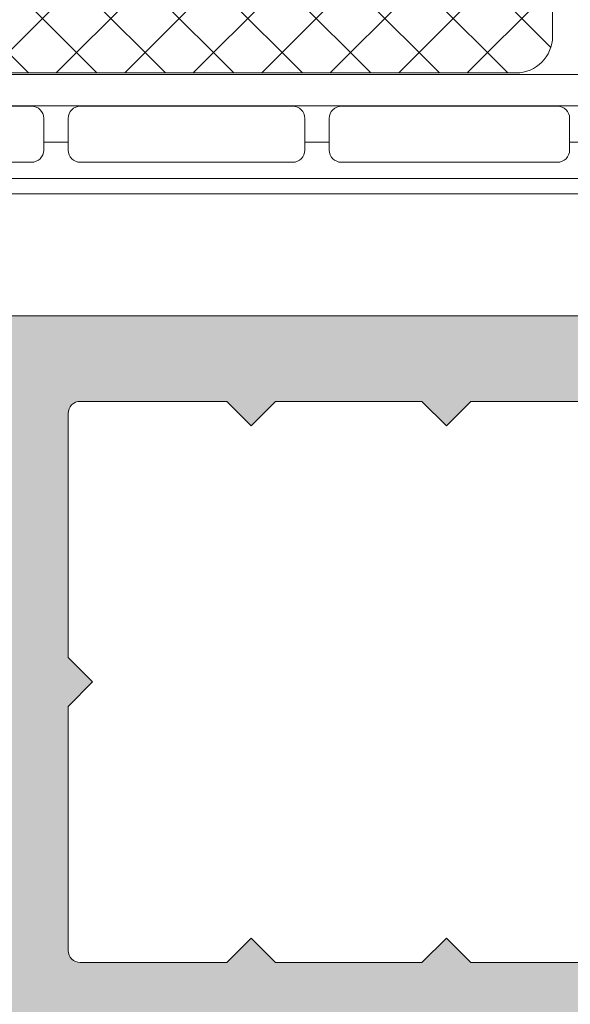
# Model space of a CAD drawing. Units: inches. Extents: x 0 to 44100, y -35568 to 2970.
# Drawn here: x 21994 to 22016, y -27872 to -27832 of the extents above; entities that cross this region are included whole.
import ezdxf

# ---------------------------------------------------------------- set-up
doc = ezdxf.new("R2010")
doc.units = ezdxf.units.IN
doc.header["$MEASUREMENT"] = 0
for name, color, linetype, lineweight in [('0S-Profile Aluminium', 254, 'Continuous', 0), ('0S-Profile Isolator', 91, 'Continuous', 0), ('0S-Profile PVC-U', 22, 'Continuous', 0), ('0S-Shading Isolator', 103, 'Continuous', 0), ('0S-Shading PVC-U', 253, 'Continuous', 0), ('_stora', 7, 'Continuous', 30)]:
    doc.layers.add(name, color=color, linetype=linetype, lineweight=lineweight)
pattern_1 = [(135, (0, 0), (-1.403165018917055, -1.403165018917055), []), (225, (0, 0), (1.403165018917055, -1.403165018917055), [])]
pattern_2 = [(90, (0, 0), (-1.485899999999999, 3e-16), [])]

# ---------------------------------------------------------------- blocks, each defined once
blk = doc.blocks.new('366260__0554039E_883E_4344_A56B_9AAAB19433BB_')
at = {"layer": '0S-Shading Isolator'}
h = blk.add_hatch(dxfattribs=at)
h.set_pattern_fill('ANSI37', color=256, scale=0.625, angle=90, style=0)
h.set_pattern_definition(pattern_1)
edge = h.paths.add_edge_path()
edge.add_arc((11.46242725208567, 47.25119923934045), 1.5, 90, 180)
edge.add_line((9.962427252085673, 47.25119923934045), (9.96242725208566, 20.25119923934045))
edge.add_arc((11.46242725208566, 20.25119923934045), 1.499999999999996, 180, 270)
edge.add_line((11.46242725208566, 18.75119923934045), (22.46242725208566, 18.75119923934045))
edge.add_arc((22.46242725208566, 20.25119923934045), 1.5, 270, 360)
edge.add_line((23.96242725208566, 20.25119923934045), (23.96242725208567, 47.25119923934045))
edge.add_arc((22.46242725208567, 47.25119923934045), 1.5, 0, 90)
edge.add_line((22.46242725208567, 48.75119923934045), (11.46242725208567, 48.75119923934045))
at = {"layer": '0S-Profile Isolator', "color": 7}
for points in [[(22.46242725208567, 48.75119923934045), (11.46242725208567, 48.75119923934045)], [(9.962427252085673, 47.25119923934045), (9.96242725208566, 20.25119923934045)], [(23.96242725208566, 20.25119923934045), (23.96242725208567, 47.25119923934045)], [(11.46242725208566, 18.75119923934045), (22.46242725208566, 18.75119923934045)]]:
    blk.add_lwpolyline(points, dxfattribs=at)
for centre, radius, start, end in [((11.46242725208567, 47.25119923934045), 1.5, 90, 180), ((22.46242725208567, 47.25119923934045), 1.5, 0, 90), ((11.46242725208566, 20.25119923934045), 1.499999999999996, 180, 270), ((22.46242725208566, 20.25119923934045), 1.5, 270, 0)]:
    blk.add_arc(centre, radius, start, end, dxfattribs=at)
blk = doc.blocks.new('284031__CB908FAA_9C72_4581_A9D8_3D130C4FB925___0545196B_91C6_4F4C_9574_EE272814DDC1_')
at = {"layer": '0S-Shading PVC-U'}
h = blk.add_hatch(dxfattribs=at)
h.set_pattern_fill('ANSI31', color=256, scale=0.4680000000000001, angle=45, style=0)
h.set_pattern_definition(pattern_2)
edge = h.paths.add_edge_path()
edge.add_line((4.998753296261085, 51.2923562552682), (4.999865985749891, 16.20985754576577))
edge.add_arc((5.499863306596395, 16.20987340386517), 0.4999973210979844, 180.0018172140356, 270.0020240769147)
edge.add_line((5.499880969904993, 15.70987608307916), (6.310215696802742, 15.70990470962715))
edge.add_ellipse((6.310226294848305, 15.40990470981438), major_axis=(0, 0.2999999999999952), ratio=1, start_angle=270.00207529789856, end_angle=360.00202407760656, ccw=False)
edge.add_line((6.610226294651503, 15.40991557604877), (6.609981274070683, 13.00991718266516))
edge.add_arc((7.109977251276916, 13.00993265328299), 0.4999959774455781, 180.0017728165192, 270.0020872367506)
edge.add_line((7.109995465707157, 12.50993667616916), (10.58653949695265, 12.51006332373203))
edge.add_arc((10.44419299607088, 13.49987624320272), 0.9999960709244812, 278.1836833497854, 392.7290913977288)
edge.add_line((11.28542606229113, 14.0405416389533), (9.966873632834732, 16.32415072820265))
edge.add_ellipse((10.39987729408678, 16.57416638639705), major_axis=(0, 0.5000000000000542), ratio=1, start_angle=90.00181174348558, end_angle=120.00207189723059, ccw=False)
edge.add_line((9.89987729433669, 16.57415057595381), (9.898790981943506, 50.92841828601598))
edge.add_ellipse((10.39879098169355, 50.92843409645904), major_axis=(0, 0.500000000000026), ratio=1, start_angle=60.00207869853932, end_angle=90.00181174348558, ccw=False)
edge.add_line((9.965769210052867, 51.17841838653585), (11.28415620783993, 53.46212298779096))
edge.add_arc((10.44288397718114, 54.00272744188543), 0.9999960709244832, 327.2750591980466, 441.8204672459872)
edge.add_line((10.58515877409535, 54.99255067056185), (7.108614534479016, 54.99242402300529))
edge.add_arc((7.108632748909257, 54.49242804589154), 0.4999959774455663, 90.00208723675065, 180.0100001036723)
edge.add_line((6.608636779079232, 54.49234077922682), (6.609055647734557, 52.0924504205102))
edge.add_ellipse((6.309055652303853, 52.09239806044883), major_axis=(0, 0.2999999999999971), ratio=1, start_angle=180.0020240765644, end_angle=270.01000003511695, ccw=False)
edge.add_line((6.30906625034396, 51.792398060636), (5.498732953798956, 51.7923694341535))
edge.add_arc((5.498750617107566, 51.29237211336755), 0.4999973210979595, 90.00202407691636, 180.0018172140356)
edge = h.paths.add_edge_path()
edge.add_line((8.599325365472934, 48.95127006491333), (8.59932536548618, 40.10128778786139))
edge.add_ellipse((8.099329004829611, 40.10128778786139), major_axis=(0, 0.4999963606565672), ratio=1, start_angle=180, end_angle=270, ccw=False)
edge.add_line((8.099329004829611, 39.60129142720484), (6.799314686403121, 39.60129142694342))
edge.add_ellipse((6.799314686408215, 40.10129142903105), major_axis=(0, 0.5000000020876172), ratio=1, start_angle=90, end_angle=179.9999999994162, ccw=False)
edge.add_line((6.299314684320599, 40.10129142721297), (6.299314684320599, 48.95130058249146))
edge.add_ellipse((6.799299425531528, 48.95130058249146), major_axis=(0, 0.4999847412109304), ratio=1, start_angle=360, end_angle=450, ccw=False)
edge.add_line((6.799299425531528, 49.45128532370239), (8.099310106683888, 49.45128532370239))
edge.add_ellipse((8.099310106683888, 48.95127006491333), major_axis=(0, 0.5000152587890554), ratio=1, start_angle=270, end_angle=360, ccw=False)
edge = h.paths.add_edge_path()
edge.add_line((6.299314684320577, 29.40128532370238), (6.299314684320599, 38.10129142721809))
edge.add_ellipse((6.799314684320599, 38.10129142721809), major_axis=(0, 0.5), ratio=1, start_angle=360, end_angle=450, ccw=False)
edge.add_line((6.799314684320599, 38.60129142721809), (8.09932536547295, 38.60129142721809))
edge.add_ellipse((8.09932536547295, 38.10129142721809), major_axis=(0, 0.4999999999999929), ratio=1, start_angle=270, end_angle=360, ccw=False)
edge.add_line((8.599325365472934, 38.10129142721292), (8.599325365472934, 29.40128532370244))
edge.add_ellipse((8.099325365472922, 29.40128532370244), major_axis=(0, 0.5000000000000142), ratio=1, start_angle=180, end_angle=270, ccw=False)
edge.add_line((8.099325365472922, 28.90128532370238), (6.799314684320577, 28.90128532370238))
edge.add_ellipse((6.799314684320577, 29.40128532370238), major_axis=(0, 0.5), ratio=1, start_angle=90, end_angle=180, ccw=False)
edge = h.paths.add_edge_path()
edge.add_line((8.599325365475792, 27.40128896375762), (8.599325365475792, 18.55128778855913))
edge.add_ellipse((8.099329004819168, 18.55128778855993), major_axis=(0, 0.4999963606566205), ratio=1, start_angle=180, end_angle=270, ccw=False)
edge.add_line((8.099329004819168, 18.05129142790332), (6.799314686392733, 18.0512914276419))
edge.add_ellipse((6.799314686397835, 18.55129142972953), major_axis=(0, 0.5000000020876243), ratio=1, start_angle=90, end_angle=179.9999999994154, ccw=False)
edge.add_line((6.299314684310211, 18.55129142791139), (6.299314684310203, 27.40128532251822))
edge.add_ellipse((6.799314686467512, 27.40128532251822), major_axis=(0, 0.5000000021573073), ratio=1, start_angle=360, end_angle=450, ccw=False)
edge.add_line((6.799314686467512, 27.90128532467548), (8.099329004924911, 27.90128532441412))
edge.add_ellipse((8.099329004819282, 27.40128896375762), major_axis=(0, 0.4999963606565104), ratio=1, start_angle=270, end_angle=359.9999999878957, ccw=False)
at = {"layer": '0S-Profile Aluminium', "color": 7}
for points in [[(6.799299425531528, 49.45128532370239), (8.099310106683888, 49.45128532370239)], [(6.299314684320599, 40.10129142721297), (6.299314684320599, 48.95130058249146)], [(8.599325365472934, 48.95127006491333), (8.59932536548618, 40.10128778786139)], [(8.099329004829611, 39.60129142720484), (6.799314686403121, 39.60129142694342)], [(6.799314684320599, 38.60129142721809), (8.09932536547295, 38.60129142721809)], [(6.299314684320577, 29.40128532370238), (6.299314684320599, 38.10129142721809)], [(8.599325365472934, 38.10129142721292), (8.599325365472934, 29.40128532370244)], [(8.099325365472922, 28.90128532370238), (6.799314684320577, 28.90128532370238)], [(6.799314686467512, 27.90128532467548), (8.099329004924911, 27.90128532441412)], [(6.299314684310211, 18.55129142791139), (6.299314684310203, 27.40128532251822)], [(8.599325365475792, 27.40128896375762), (8.599325365475792, 18.55128778855913)], [(8.099329004819168, 18.05129142790332), (6.799314686392733, 18.0512914276419)]]:
    blk.add_lwpolyline(points, dxfattribs=at)
at = {"layer": '0S-Profile Aluminium', "color": 7, "extrusion": (0, 0, -1)}
for centre, radius, start, end in [((-6.799299425531528, 48.95130058249146), 0.4999847412109304, 0, 90), ((-8.099310106683888, 48.95127006491333), 0.5000152587890554, 90, 180), ((-6.799314686408215, 40.10129142903105), 0.5000000020876172, 270.0000000005838, 0), ((-8.099329004829611, 40.10128778786139), 0.4999963606565672, 180, 270), ((-6.799314684320599, 38.10129142721809), 0.5, 0, 90), ((-8.09932536547295, 38.10129142721809), 0.4999999999999929, 90, 180), ((-6.799314684320577, 29.40128532370238), 0.5, 270, 0), ((-8.099325365472922, 29.40128532370244), 0.5000000000000142, 180, 270), ((-6.799314686467512, 27.40128532251822), 0.5000000021573073, 0, 90), ((-8.099329004819282, 27.40128896375762), 0.4999963606565104, 90.0000000121043, 180), ((-6.799314686397835, 18.55129142972953), 0.5000000020876243, 270.0000000005847, 0), ((-8.099329004819168, 18.55128778855993), 0.4999963606566205, 180, 270)]:
    blk.add_arc(centre, radius, start, end, dxfattribs=at)
at = {"layer": '0S-Profile PVC-U', "color": 7}
for points in [[(10.58515877409535, 54.99255067056185), (7.108614534479016, 54.99242402300529)], [(6.608636779079232, 54.49234077922682), (6.609055647734557, 52.0924504205102)], [(9.965769210052867, 51.17841838653585), (11.28415620783993, 53.46212298779096)], [(6.30906625034396, 51.792398060636), (5.498732953798956, 51.7923694341535)], [(4.998753296261085, 51.2923562552682), (4.999865985749891, 16.20985754576577)], [(9.89987729433669, 16.57415057595381), (9.898790981943506, 50.92841828601598)], [(11.28542606229113, 14.0405416389533), (9.966873632834732, 16.32415072820265)], [(5.499880969904993, 15.70987608307916), (6.310215696802742, 15.70990470962715)], [(6.610226294651503, 15.40991557604877), (6.609981274070683, 13.00991718266516)], [(7.109995465707157, 12.50993667616916), (10.58653949695265, 12.51006332373203)]]:
    blk.add_lwpolyline(points, dxfattribs=at)
for centre, radius, start, end in [((7.108632748909257, 54.49242804589154), 0.4999959774455663, 90.00208723675065, 180.0100001036723), ((10.44288397718114, 54.00272744188543), 0.9999960709244832, 327.2750591980466, 81.82046724598723), ((5.498750617107566, 51.29237211336755), 0.4999973210979595, 90.00202407691636, 180.0018172140356), ((5.499863306596395, 16.20987340386517), 0.4999973210979844, 180.0018172140356, 270.0020240769147), ((10.44419299607088, 13.49987624320272), 0.9999960709244812, 278.1836833497854, 32.72909139772881), ((7.109977251276916, 13.00993265328299), 0.4999959774455781, 180.0017728165192, 270.0020872367506)]:
    blk.add_arc(centre, radius, start, end, dxfattribs=at)
at = {"layer": '0S-Profile PVC-U', "color": 7, "extrusion": (0, 0, -1)}
for centre, radius, start, end in [((-6.309055652303853, 52.09239806044883), 0.2999999999999971, 179.989999964883, 269.9979759234357), ((-10.39879098169355, 50.92843409645904), 0.500000000000026, 359.9981882565144, 29.99792130146066), ((-10.39987729408678, 16.57416638639705), 0.5000000000000542, 329.9979281027694, 359.9981882565144), ((-6.310226294848305, 15.40990470981438), 0.2999999999999952, 89.99797592239342, 179.9979247021014)]:
    blk.add_arc(centre, radius, start, end, dxfattribs=at)
blk = doc.blocks.new('366260__6F9EF3B9_3C11_4167_ABF6_ECF0E72E5867_')
at = {"layer": '0S-Profile Isolator', "color": 7, "true_color": 0xffffff}
blk.add_blockref('366260__0554039E_883E_4344_A56B_9AAAB19433BB_', (0, 0), dxfattribs=at)
at = {"layer": '0S-Profile PVC-U', "color": 7, "true_color": 0xffffff}
blk.add_blockref('284031__CB908FAA_9C72_4581_A9D8_3D130C4FB925___0545196B_91C6_4F4C_9574_EE272814DDC1_', (0, 0), dxfattribs=at)
blk = doc.blocks.new('246435__1E8994CB_A06A_4808_8094_ECCA95042455_')
at = {"layer": '0S-Shading PVC-U'}
h = blk.add_hatch(color=256, dxfattribs=at)
edge = h.paths.add_edge_path()
edge.add_line((-61.70047111511246, 2.000002431919881), (-61.70047111511195, 0.500007862388486))
edge.add_ellipse((-62.20047111511195, 0.5000078623883439), major_axis=(0, 0.5000000000000285), ratio=1, start_angle=179.9999999999935, end_angle=270, ccw=False)
edge.add_line((-62.20047111511201, 7.8623883155e-06), (-64.00047111511232, 7.8623883724e-06))
edge.add_arc((-64.00047111511236, -0.4999921376116561), 0.5000000000000285, 89.99999999999348, 180)
edge.add_line((-64.50047111511236, -0.4999921376116561), (-64.50047111511236, -4.001051016847895))
edge.add_arc((-63.50099662353608, -4.000525508423798), 0.9994746297283936, 180.0301252430922, 269.9698747572081)
edge.add_line((-63.50152213195491, -5.000000000000057), (-62.80048911511232, -5.000000000000057))
edge.add_line((-62.80048911511232, -5.000000000000057), (-62.80048911511232, -3.500000000000342))
edge.add_ellipse((-61.80100368411598, -3.499485430996429), major_axis=(0, 0.9994855634551529), ratio=1, start_angle=-0.02949780799929158, end_angle=90.02949780823991, ccw=False)
edge.add_line((-61.80048911511637, -2.500000000000056), (-60.50047111511236, -2.500000000000056))
edge.add_ellipse((-60.49995678070712, -3.499485665594846), major_axis=(0, 0.9994857979327872), ratio=1, start_angle=269.97051564708516, end_angle=360.02948435289437, ccw=False)
edge.add_line((-59.50047111511236, -3.500000000000568), (-59.50047111511231, -12.69999700000016))
edge.add_ellipse((-60.49996509061867, -12.70050302449362), major_axis=(0, 0.9994941036015736), ratio=1, start_angle=179.9709922564076, end_angle=270.02900774395744, ccw=False)
edge.add_line((-60.50047111510576, -13.69999699999999), (-61.80048911511239, -13.69999699999999))
edge.add_ellipse((-61.80099537550444, -12.70050326039205), major_axis=(0, 0.9994938678226344), ratio=1, start_angle=89.97097872660368, end_angle=180.0290212736403, ccw=False)
edge.add_line((-62.80048911511238, -12.69999700000414), (-62.80048911511232, -11.19999700000011))
edge.add_line((-62.80048911511232, -11.19999700000011), (-63.50152761652151, -11.19999700000011))
edge.add_arc((-63.50099936581699, -12.19946874929553), 0.999471888893562, 90.03028252984326, 179.9697174695845)
edge.add_line((-64.50047111511242, -12.19894049858112), (-64.50047111511232, -29.50052273348955))
edge.add_arc((-64.00073248185703, -29.50026136674481), 0.4997387016035466, 180.0299660843058, 269.970033915706)
edge.add_line((-64.00099384860168, -30.00000000000005), (-5.200011353095078, -30.00000000000011))
edge.add_arc((-5.200247337619259, -29.50023598452427), 0.4997640711908355, 270.0270546014566, 359.9729453984629)
edge.add_line((-4.700483322143441, -29.50047196904916), (-4.700483322143441, -16.99897133118986))
edge.add_arc((-5.699968987738258, -16.9994856655949), 0.9994857979328442, 0.029484352877799, 89.97051564710236)
edge.add_line((-5.699454653332963, -16.00000000000006), (-6.200483322143441, -16.00000000000006))
edge.add_line((-6.200483322143441, -16.00000000000006), (-6.200483322143441, -17.49999999999959))
edge.add_ellipse((-7.199980086062964, -17.50050323608052), major_axis=(0, 0.999496890606546), ratio=1, start_angle=179.9711521816374, end_angle=270.0288478183609, ccw=False)
edge.add_line((-7.200483322143895, -18.50000000000005), (-8.000501322143464, -18.50000000000005))
edge.add_ellipse((-8.001004792044398, -17.50050346990101), major_axis=(0, 0.999496656903842), ratio=1, start_angle=89.97113877106062, end_angle=180.0288612287556, ccw=False)
edge.add_line((-9.000501322143405, -17.49999999999686), (-9.00050132214352, -4.5))
edge.add_ellipse((-8.001015891147231, -4.499485430996287), major_axis=(0, 0.9994855634550676), ratio=1, start_angle=-0.029497808175221962, end_angle=90.02949780822757, ccw=False)
edge.add_line((-8.000501322144544, -3.5), (-7.200483322144237, -3.500000000000056))
edge.add_ellipse((-7.199968987738372, -4.499485665594932), major_axis=(0, 0.9994857979328728), ratio=1, start_angle=269.97051564713456, end_angle=360.02948435293024, ccw=False)
edge.add_line((-6.200483322143498, -4.499999999999772), (-6.200483322143441, -6.000000000000057))
edge.add_line((-6.200483322143441, -6.000000000000057), (-5.699476849982318, -6))
edge.add_arc((-5.699980086062907, -5.000503236080448), 0.999496890606574, 270.0288478183431, 359.971152181677)
edge.add_line((-4.700483322143383, -5.001006472160554), (-4.700483322143497, 1.99996948242176))
edge.add_line((-4.700483322143497, 1.999969482421761), (-5.195569992065543, 4.805473327636661))
edge.add_arc((-5.854276892132077, 3.787311682802169), 1.21266150067007, 57.09886572735126, 122.4215459225041)
edge.add_line((-6.504438400268441, 4.810951232910156), (-7.000501632690202, 1.999969482421875))
edge.add_line((-7.000501632690202, 1.999969482421875), (-7.000501632690373, 0.499969482421875))
edge.add_ellipse((-7.500256794529661, 0.4997246442611641), major_axis=(0, 0.4997552218143788), ratio=1, start_angle=179.9719298703959, end_angle=270.02807012957635, ccw=False)
edge.add_line((-7.5005016326906, -3.0517578125e-05), (-10.90049552917514, -3.05175778976e-05))
edge.add_ellipse((-10.90074036733603, 0.4997246442607662), major_axis=(0, 0.4997552218137536), ratio=1, start_angle=89.97192987039767, end_angle=180.0280701295977, ccw=False)
edge.add_line((-11.40049552917469, 0.4999694824217045), (-11.40049552917469, 1.999969482421533))
edge.add_line((-11.40049552917469, 1.999969482421533), (-11.89558219909673, 4.805473327636832))
edge.add_arc((-12.55428901258858, 3.787332368598015), 1.212644085712327, 57.09833826008177, 122.4220733897968)
edge.add_line((-13.20445060729997, 4.810951232910042), (-13.70048332214355, 1.999969482421192))
edge.add_line((-13.70048332214355, 1.999969482421192), (-13.70048332214338, 0.4999694824222161))
edge.add_ellipse((-14.2002486653879, 0.4997348256665078), major_axis=(0, 0.4997653983341633), ratio=1, start_angle=179.9730976928351, end_angle=270.02690230711346, ccw=False)
edge.add_line((-14.20048332214406, -3.05175780113e-05), (-20.30048332214363, -3.05175782387e-05))
edge.add_ellipse((-20.30072816030446, 0.4997246442609935), major_axis=(0, 0.499755221814322), ratio=1, start_angle=89.97192987039767, end_angle=180.0280701295912, ccw=False)
edge.add_line((-20.80048332214369, 0.4999694824219887), (-20.80048332214346, 1.999969482422784))
edge.add_line((-20.80048332214346, 1.999969482422784), (-21.29556999206585, 4.805480957031307))
edge.add_arc((-21.95426487203321, 3.787340061233912), 1.212637550379487, 57.09881004420672, 122.4229374908096)
edge.add_line((-22.60443840026892, 4.810943603515739), (-23.10047111511273, 1.999969482421818))
edge.add_line((-23.10047111511273, 1.999969482421818), (-23.10047111511273, 0.4999694824220455))
edge.add_ellipse((-23.60023645835696, 0.4997348256661099), major_axis=(0, 0.4997653983338793), ratio=1, start_angle=179.9730976929068, end_angle=270.0269023071406, ccw=False)
edge.add_line((-23.6004711151125, -3.0517578125e-05), (-58.89838557231263, 7.862388429199999e-06))
edge.add_ellipse((-58.90072816031301, 0.4997575937576501), major_axis=(0, 0.4997552218057824), ratio=1, start_angle=89.97192987042371, end_angle=180.268573275939, ccw=False)
edge.add_line((-59.40048332214371, 0.5000024319183467), (-59.40048332214343, 2.000002431919142))
edge.add_line((-59.40048332214343, 2.000002431919142), (-59.89556999206541, 4.805513906527891))
edge.add_arc((-60.5542648720326, 3.787373010730298), 1.212637550379541, 57.09881004421859, 122.4229374908245)
edge.add_line((-61.2044384002686, 4.810976553011984), (-61.70047111511246, 2.000002431919881))
edge = h.paths.add_edge_path()
edge.add_ellipse((-56.50073746960464, -2.99973364550776), major_axis=(0, 0.4997337164902272), ratio=1, start_angle=360.0305382415971, end_angle=449.96946175830715, ccw=False)
edge.add_line((-56.50100382409664, -2.500000000000056), (-49.09999521331383, -2.500000000000049))
edge.add_ellipse((-49.10023621597048, -2.999758997342326), major_axis=(0, 0.4997590554525634), ratio=1, start_angle=270.02763018599495, end_angle=359.97236981408923, ccw=False)
edge.add_line((-48.60047721862821, -2.999517994684936), (-48.60047721862821, -13.20046829821575))
edge.add_ellipse((-49.10024156952204, -13.2002326491062), major_axis=(0, 0.4997644064505316), ratio=1, start_angle=180.0270161290726, end_angle=269.9729838704948, ccw=False)
edge.add_line((-49.10000592041622, -13.69999700000005), (-56.50099318181509, -13.69999700000004))
edge.add_ellipse((-56.50073214846543, -13.20025803335311), major_axis=(0, 0.4997390348209284), ratio=1, start_angle=90.02992784048269, end_angle=179.9700721598963, ccw=False)
edge.add_line((-57.00047111511236, -13.20051906670613), (-57.00047111511236, -2.999467291014867))
edge = h.paths.add_edge_path()
edge.add_ellipse((-61.50074280344496, -16.69965024651617), major_axis=(0, 0.4997283938092601), ratio=1, start_angle=360.03008294803055, end_angle=449.96714867021683, ccw=False)
edge.add_line((-61.50100518407293, -16.19992192158792), (-49.10009838990665, -16.20002893150552))
edge.add_ellipse((-49.10036895822139, -16.69976765785861), major_axis=(0, 0.4997387995985723), ratio=1, start_angle=270.02995483725033, end_angle=359.96897894805124, ccw=False)
edge.add_line((-48.60063022691986, -16.69950638916037), (-48.60063022691986, -27.00047196676047))
edge.add_ellipse((-49.10039424239568, -27.0002359822514), major_axis=(0, 0.4997640711908141), ratio=1, start_angle=180.0270546014632, end_angle=269.972945400268, ccw=False)
edge.add_line((-49.10015825787143, -27.49999999772723), (-61.50114685688646, -27.49999999772723))
edge.add_ellipse((-61.50088549014867, -27.00026136447187), major_axis=(0, 0.4997387016036495), ratio=1, start_angle=90.02826391717917, end_angle=179.9700339164947, ccw=False)
edge.add_line((-62.00062413094826, -27.00050788477091), (-62.00047111511231, -16.69936372032685))
edge = h.paths.add_edge_path()
edge.add_line((-38.60047721862816, -4.500000000000057), (-37.60047721862816, -3.500000000000056))
edge.add_line((-37.60047721862816, -3.500000000000056), (-31.60047721862816, -3.500000000000056))
edge.add_line((-31.60047721862816, -3.500000000000056), (-30.60047721862816, -4.500000000000057))
edge.add_line((-30.60047721862816, -4.500000000000057), (-29.60047721862816, -3.500000000000056))
edge.add_line((-29.60047721862816, -3.500000000000056), (-23.59999521331008, -3.500000000000056))
edge.add_ellipse((-23.60023621597043, -3.999758997342326), major_axis=(0, 0.4997590554525571), ratio=1, start_angle=270.0276301860082, end_angle=359.97236981366564, ccw=False)
edge.add_line((-23.10047721862816, -3.999517994684822), (-23.10047721862816, -14.00000000000005))
edge.add_line((-23.10047721862816, -14.00000000000005), (-24.10047721862816, -15.00000000000006))
edge.add_line((-24.10047721862816, -15.00000000000006), (-23.10047721862816, -16.00000000000006))
edge.add_line((-23.10047721862816, -16.00000000000006), (-23.10047721862816, -26.00047196904847))
edge.add_ellipse((-23.60024123410398, -26.00023598452423), major_axis=(0, 0.4997640711908142), ratio=1, start_angle=180.0270546014697, end_angle=269.9729453985301, ccw=False)
edge.add_line((-23.60000524957968, -26.50000000000006), (-29.60047721862816, -26.50000000000006))
edge.add_line((-29.60047721862816, -26.50000000000006), (-30.60047721862816, -25.50000000000006))
edge.add_line((-30.60047721862816, -25.50000000000006), (-31.60047721862816, -26.50000000000006))
edge.add_line((-31.60047721862816, -26.50000000000006), (-37.60047721862816, -26.50000000000006))
edge.add_line((-37.60047721862816, -26.50000000000006), (-38.60047721862816, -25.50000000000006))
edge.add_line((-38.60047721862816, -25.50000000000006), (-39.60047721862816, -26.50000000000006))
edge.add_line((-39.60047721862816, -26.50000000000006), (-45.60099995211043, -26.50000000000006))
edge.add_ellipse((-45.60073858537275, -26.00026136674466), major_axis=(0, 0.4997387016036921), ratio=1, start_angle=90.02996608426929, end_angle=179.9700339165076, ccw=False)
edge.add_line((-46.10047721862815, -26.0005227334891), (-46.10047721862815, -16.00000000000006))
edge.add_line((-46.10047721862815, -16.00000000000006), (-45.10047721862815, -15.00000000000006))
edge.add_line((-45.10047721862815, -15.00000000000006), (-46.10047721862815, -14.00000000000005))
edge.add_line((-46.10047721862815, -14.00000000000005), (-46.10047721862815, -3.999467291004009))
edge.add_ellipse((-45.60074357312049, -3.999733645507738), major_axis=(0, 0.4997337164902116), ratio=1, start_angle=360.03053824168836, end_angle=449.9694617570659, ccw=False)
edge.add_line((-45.60100992761328, -3.500000000000056), (-39.60047721862816, -3.500000000000056))
edge.add_line((-39.60047721862816, -3.500000000000056), (-38.60047721862816, -4.500000000000057))
edge = h.paths.add_edge_path()
edge.add_ellipse((-20.10074357312038, -2.999733645507689), major_axis=(0, 0.4997337164902128), ratio=1, start_angle=360.0305382416688, end_angle=449.9694617583429, ccw=False)
edge.add_line((-20.10100992761301, -2.5), (-12.0000028259011, -2.500000000000056))
edge.add_ellipse((-12.00025207402274, -2.999750751879332), major_axis=(0, 0.4997508140348821), ratio=1, start_angle=270.02857597339613, end_angle=359.9714240265105, ccw=False)
edge.add_line((-11.50050132214346, -2.999501503758438), (-11.50050132214346, -13.20036791411792))
edge.add_ellipse((-12.00026236508284, -13.20012895706065), major_axis=(0, 0.499761100067159), ratio=1, start_angle=180.0273955527969, end_angle=269.97260444762856, ccw=False)
edge.add_line((-12.00002340802183, -13.69989000000004), (-20.10098925732814, -13.69989000000009))
edge.add_ellipse((-20.10073323797815, -13.20014601935014), major_axis=(0, 0.4997440462294354), ratio=1, start_angle=90.0293526835834, end_angle=179.9706473164004, ccw=False)
edge.add_line((-20.6004772186281, -13.20040203870002), (-20.6004772186281, -2.999467291015151))
edge = h.paths.add_edge_path()
edge.add_ellipse((-20.10076891881687, -16.69959829981132), major_axis=(0, 0.4997083849500083), ratio=1, start_angle=360.0334458879265, end_angle=449.96655411206586, ccw=False)
edge.add_line((-20.10106061900547, -16.19988999999997), (-11.99995205473624, -16.19988999999997))
edge.add_ellipse((-12.00022668843741, -16.69961536629399), major_axis=(0, 0.49972544175913), ratio=1, start_angle=270.040605546697, end_angle=359.9685120038603, ccw=False)
edge.add_line((-11.5005013721734, -16.69926121066094), (-11.5003183094833, -19.00015912282651))
edge.add_arc((-9.500318315813331, -19.00000000000007), 1.999999999999981, 180.0045585332036, 270)
edge.add_line((-9.500318315813331, -21.00000000000005), (-7.700483322143498, -21.00000000000005))
edge.add_ellipse((-7.700483322143498, -21.50000000000007), major_axis=(0, 0.5000000000000285), ratio=1, start_angle=270, end_angle=360, ccw=False)
edge.add_line((-7.200483322143441, -21.50000000000005), (-7.200483322143498, -27.0004719690429))
edge.add_ellipse((-7.700247337607948, -27.00023598452424), major_axis=(0, 0.4997640711794384), ratio=1, start_angle=179.9729481581623, end_angle=269.97294539917675, ccw=False)
edge.add_line((-7.700483298061272, -27.50000000000005), (-20.10047718747433, -27.50000000000011))
edge.add_ellipse((-20.10073858535651, -27.00026136674479), major_axis=(0, 0.4997387016199037), ratio=1, start_angle=90.02996608446392, end_angle=180.0299696542558, ccw=False)
edge.add_line((-20.6004772186281, -27.00052273349087), (-20.60047721862821, -16.69930659962272))
at = {"layer": '0S-Profile PVC-U', "color": 7}
for points in [[(-23.6004711151125, -3.0517578125e-05), (-58.89838557231263, 7.8623884292e-06)], [(-45.60100992761328, -3.500000000000056), (-39.60047721862816, -3.500000000000056), (-38.60047721862816, -4.500000000000057)], [(-38.60047721862816, -4.500000000000057), (-37.60047721862816, -3.500000000000056), (-31.60047721862816, -3.500000000000056), (-30.60047721862816, -4.500000000000057), (-29.60047721862816, -3.500000000000056), (-23.59999521331008, -3.500000000000056)], [(-46.10047721862815, -26.0005227334891), (-46.10047721862815, -16.00000000000006), (-45.10047721862815, -15.00000000000006), (-46.10047721862815, -14.00000000000005), (-46.10047721862815, -3.999467291004009)], [(-23.60000524957968, -26.50000000000006), (-29.60047721862816, -26.50000000000006), (-30.60047721862816, -25.50000000000006), (-31.60047721862816, -26.50000000000006), (-37.60047721862816, -26.50000000000006), (-38.60047721862816, -25.50000000000006), (-39.60047721862816, -26.50000000000006), (-45.60099995211043, -26.50000000000006)]]:
    blk.add_lwpolyline(points, dxfattribs=at)
at = {"layer": '0S-Profile PVC-U', "color": 7, "extrusion": (0, 0, -1)}
for centre, radius, start, end in [((45.60074357312049, -3.999733645507738), 0.4997337164902116, 0.0305382429340973, 89.96946175831162), ((45.60073858537275, -26.00026136674466), 0.4997387016036921, 270.0299660834923, 359.9700339157307)]:
    blk.add_arc(centre, radius, start, end, dxfattribs=at)
blk = doc.blocks.new('246435__E0E5D6AD_1C63_48D6_973F_C3962B94838D_')
at = {"layer": '0S-Profile PVC-U', "color": 7, "true_color": 0xffffff}
blk.add_blockref('246435__1E8994CB_A06A_4808_8094_ECCA95042455_', (0, 0), dxfattribs=at)
blk = doc.blocks.new('366260__0EBF1B9B_02BA_4FF8_84E2_708FA640DF47_')
at = {"layer": '0S-Shading Isolator'}
h = blk.add_hatch(dxfattribs=at)
h.set_pattern_fill('ANSI37', color=256, scale=0.625, angle=90, style=0)
h.set_pattern_definition(pattern_1)
edge = h.paths.add_edge_path()
edge.add_arc((11.46242725208572, 47.25119923934045), 1.5, 90, 180)
edge.add_line((9.962427252085718, 47.25119923934045), (9.962427252085718, 20.25119923934045))
edge.add_arc((11.46242725208572, 20.25119923934045), 1.499999999999996, 180, 270)
edge.add_line((11.46242725208572, 18.75119923934045), (22.46242725208572, 18.75119923934045))
edge.add_arc((22.46242725208572, 20.25119923934045), 1.5, 270, 360)
edge.add_line((23.96242725208572, 20.25119923934045), (23.96242725208572, 47.25119923934045))
edge.add_arc((22.46242725208572, 47.25119923934045), 1.5, 0, 90)
edge.add_line((22.46242725208572, 48.75119923934045), (11.46242725208572, 48.75119923934045))
at = {"layer": '0S-Profile Isolator', "color": 7}
for points in [[(22.46242725208572, 48.75119923934045), (11.46242725208572, 48.75119923934045)], [(9.962427252085718, 47.25119923934045), (9.962427252085718, 20.25119923934045)], [(23.96242725208572, 20.25119923934045), (23.96242725208572, 47.25119923934045)], [(11.46242725208572, 18.75119923934045), (22.46242725208572, 18.75119923934045)]]:
    blk.add_lwpolyline(points, dxfattribs=at)
for centre, radius, start, end in [((11.46242725208572, 47.25119923934045), 1.5, 90, 180), ((22.46242725208572, 47.25119923934045), 1.5, 0, 90), ((11.46242725208572, 20.25119923934045), 1.499999999999996, 180, 270), ((22.46242725208572, 20.25119923934045), 1.5, 270, 0)]:
    blk.add_arc(centre, radius, start, end, dxfattribs=at)
blk = doc.blocks.new('284031__9073B405_9DAA_4825_8513_5DB464B5E458___7DEAB36A_70BF_4ACA_BEC9_903FACED48D5_')
at = {"layer": '0S-Shading PVC-U'}
h = blk.add_hatch(dxfattribs=at)
h.set_pattern_fill('ANSI31', color=256, scale=0.4680000000000001, angle=45, style=0)
h.set_pattern_definition(pattern_2)
edge = h.paths.add_edge_path()
edge.add_line((4.998753296261156, 51.29235625526817), (4.99986598574992, 16.2098575457658))
edge.add_arc((5.499863306596353, 16.20987340386517), 0.4999973210979844, 180.0018172140356, 270.0020240769212)
edge.add_line((5.499880969905007, 15.70987608307919), (6.310215696802742, 15.70990470962718))
edge.add_ellipse((6.310226294848233, 15.40990470981438), major_axis=(0, 0.2999999999999952), ratio=1, start_angle=270.00207529789856, end_angle=360.002024077593, ccw=False)
edge.add_line((6.610226294651512, 15.4099155760488), (6.609981274070605, 13.00991718266516))
edge.add_arc((7.109977251276858, 13.00993265328299), 0.4999959774455781, 180.0017728165192, 270.0020872367669)
edge.add_line((7.109995465707242, 12.50993667616916), (10.58653949695258, 12.51006332373205))
edge.add_arc((10.4441929960708, 13.49987624320275), 0.9999960709244812, 278.1836833497862, 392.7290913977212)
edge.add_line((11.28542606229121, 14.04054163895327), (9.966873632834675, 16.32415072820265))
edge.add_ellipse((10.39987729408676, 16.57416638639705), major_axis=(0, 0.5000000000000542), ratio=1, start_angle=90.00181174348558, end_angle=120.0020718972282, ccw=False)
edge.add_line((9.899877294336648, 16.57415057595384), (9.89879098194342, 50.92841828601597))
edge.add_ellipse((10.39879098169353, 50.92843409645904), major_axis=(0, 0.500000000000026), ratio=1, start_angle=60.002078698534376, end_angle=90.00181174348558, ccw=False)
edge.add_line((9.96576921005294, 51.17841838653585), (11.28415620783994, 53.46212298779093))
edge.add_arc((10.44288397718105, 54.0027274418854), 0.9999960709244832, 327.2750591980497, 441.8204672459816)
edge.add_line((10.58515877409536, 54.99255067056185), (7.108614534479103, 54.99242402300532))
edge.add_arc((7.108632748909257, 54.49242804589154), 0.4999959774455663, 90.00208723674088, 180.0100001036723)
edge.add_line((6.608636779079232, 54.49234077922679), (6.609055647734522, 52.09245042051017))
edge.add_ellipse((6.309055652303868, 52.0923980604488), major_axis=(0, 0.2999999999999971), ratio=1, start_angle=180.0020240765508, end_angle=270.01000003511695, ccw=False)
edge.add_line((6.309066250343902, 51.792398060636), (5.498732953798934, 51.79236943415353))
edge.add_arc((5.498750617107589, 51.29237211336755), 0.4999973210979595, 90.00202407692126, 180.0018172140356)
edge = h.paths.add_edge_path()
edge.add_line((8.599325365472849, 48.95127006491335), (8.599325365486264, 40.10128778786139))
edge.add_ellipse((8.099329004829542, 40.10128778786139), major_axis=(0, 0.4999963606565672), ratio=1, start_angle=180, end_angle=270, ccw=False)
edge.add_line((8.099329004829542, 39.60129142720484), (6.799314686403023, 39.60129142694342))
edge.add_ellipse((6.799314686408252, 40.10129142903105), major_axis=(0, 0.5000000020876172), ratio=1, start_angle=90, end_angle=179.9999999994007, ccw=False)
edge.add_line((6.299314684320506, 40.10129142721294), (6.299314684320506, 48.95130058249148))
edge.add_ellipse((6.799299425531443, 48.95130058249146), major_axis=(0, 0.4999847412109304), ratio=1, start_angle=360, end_angle=450, ccw=False)
edge.add_line((6.799299425531443, 49.45128532370239), (8.099310106683786, 49.4512853237024))
edge.add_ellipse((8.099310106683786, 48.95127006491335), major_axis=(0, 0.5000152587890554), ratio=1, start_angle=270, end_angle=360, ccw=False)
edge = h.paths.add_edge_path()
edge.add_line((6.299314684320506, 29.40128532370241), (6.299314684320506, 38.10129142721809))
edge.add_ellipse((6.799314684320506, 38.10129142721809), major_axis=(0, 0.5), ratio=1, start_angle=360, end_angle=450, ccw=False)
edge.add_line((6.799314684320506, 38.60129142721809), (8.099325365472849, 38.60129142721809))
edge.add_ellipse((8.099325365472849, 38.10129142721809), major_axis=(0, 0.4999999999999929), ratio=1, start_angle=270, end_angle=360, ccw=False)
edge.add_line((8.599325365472849, 38.10129142721289), (8.599325365472849, 29.40128532370241))
edge.add_ellipse((8.099325365472849, 29.40128532370241), major_axis=(0, 0.5000000000000142), ratio=1, start_angle=180, end_angle=270, ccw=False)
edge.add_line((8.099325365472849, 28.90128532370241), (6.799314684320506, 28.90128532370241))
edge.add_ellipse((6.799314684320506, 29.40128532370241), major_axis=(0, 0.5), ratio=1, start_angle=90, end_angle=180, ccw=False)
edge = h.paths.add_edge_path()
edge.add_line((8.599325365475806, 27.4012889637576), (8.599325365475806, 18.55128778855916))
edge.add_ellipse((8.099329004819081, 18.5512877885599), major_axis=(0, 0.4999963606566205), ratio=1, start_angle=180, end_angle=270, ccw=False)
edge.add_line((8.099329004819081, 18.05129142790329), (6.79931468639279, 18.0512914276419))
edge.add_ellipse((6.799314686397794, 18.5512914297295), major_axis=(0, 0.5000000020876243), ratio=1, start_angle=90, end_angle=179.9999999994268, ccw=False)
edge.add_line((6.299314684310273, 18.55129142791139), (6.299314684310273, 27.40128532251819))
edge.add_ellipse((6.799314686467596, 27.40128532251819), major_axis=(0, 0.5000000021573073), ratio=1, start_angle=360, end_angle=450, ccw=False)
edge.add_line((6.799314686467596, 27.90128532467551), (8.099329004924812, 27.90128532441412))
edge.add_ellipse((8.09932900481931, 27.4012889637576), major_axis=(0, 0.4999963606565104), ratio=1, start_angle=270, end_angle=359.99999998791037, ccw=False)
at = {"layer": '0S-Profile Aluminium', "color": 7}
for points in [[(6.799299425531443, 49.45128532370239), (8.099310106683786, 49.4512853237024)], [(6.299314684320506, 40.10129142721294), (6.299314684320506, 48.95130058249148)], [(8.599325365472849, 48.95127006491335), (8.599325365486264, 40.10128778786139)], [(8.099329004829542, 39.60129142720484), (6.799314686403023, 39.60129142694342)], [(6.799314684320506, 38.60129142721809), (8.099325365472849, 38.60129142721809)], [(6.299314684320506, 29.40128532370241), (6.299314684320506, 38.10129142721809)], [(8.599325365472849, 38.10129142721289), (8.599325365472849, 29.40128532370241)], [(8.099325365472849, 28.90128532370241), (6.799314684320506, 28.90128532370241)], [(6.799314686467596, 27.90128532467551), (8.099329004924812, 27.90128532441412)], [(6.299314684310273, 18.55129142791139), (6.299314684310273, 27.40128532251819)], [(8.599325365475806, 27.4012889637576), (8.599325365475806, 18.55128778855916)], [(8.099329004819081, 18.05129142790329), (6.79931468639279, 18.0512914276419)]]:
    blk.add_lwpolyline(points, dxfattribs=at)
at = {"layer": '0S-Profile Aluminium', "color": 7, "extrusion": (0, 0, -1)}
for centre, radius, start, end in [((-6.799299425531443, 48.95130058249146), 0.4999847412109304, 0, 90), ((-8.099310106683786, 48.95127006491335), 0.5000152587890554, 90, 180), ((-6.799314686408252, 40.10129142903105), 0.5000000020876172, 270.0000000005991, 0), ((-8.099329004829542, 40.10128778786139), 0.4999963606565672, 180, 270), ((-6.799314684320506, 38.10129142721809), 0.5, 0, 90), ((-8.099325365472849, 38.10129142721809), 0.4999999999999929, 90, 180), ((-6.799314684320506, 29.40128532370241), 0.5, 270, 0), ((-8.099325365472849, 29.40128532370241), 0.5000000000000142, 180, 270), ((-6.799314686467596, 27.40128532251819), 0.5000000021573073, 0, 90), ((-8.09932900481931, 27.4012889637576), 0.4999963606565104, 90.00000001208966, 180), ((-6.799314686397794, 18.5512914297295), 0.5000000020876243, 270.0000000005732, 0), ((-8.099329004819081, 18.5512877885599), 0.4999963606566205, 180, 270)]:
    blk.add_arc(centre, radius, start, end, dxfattribs=at)
at = {"layer": '0S-Profile PVC-U', "color": 7}
for points in [[(10.58515877409536, 54.99255067056185), (7.108614534479103, 54.99242402300532)], [(6.608636779079232, 54.49234077922679), (6.609055647734522, 52.09245042051017)], [(9.96576921005294, 51.17841838653585), (11.28415620783994, 53.46212298779093)], [(6.309066250343902, 51.792398060636), (5.498732953798934, 51.79236943415353)], [(4.998753296261156, 51.29235625526817), (4.99986598574992, 16.2098575457658)], [(9.899877294336648, 16.57415057595384), (9.89879098194342, 50.92841828601597)], [(11.28542606229121, 14.04054163895327), (9.966873632834675, 16.32415072820265)], [(5.499880969905007, 15.70987608307919), (6.310215696802742, 15.70990470962718)], [(6.610226294651512, 15.4099155760488), (6.609981274070605, 13.00991718266516)], [(7.109995465707242, 12.50993667616916), (10.58653949695258, 12.51006332373205)]]:
    blk.add_lwpolyline(points, dxfattribs=at)
for centre, radius, start, end in [((7.108632748909257, 54.49242804589154), 0.4999959774455663, 90.00208723674088, 180.0100001036723), ((10.44288397718105, 54.0027274418854), 0.9999960709244832, 327.2750591980497, 81.82046724598172), ((5.498750617107589, 51.29237211336755), 0.4999973210979595, 90.00202407692126, 180.0018172140356), ((5.499863306596353, 16.20987340386517), 0.4999973210979844, 180.0018172140356, 270.0020240769212), ((10.4441929960708, 13.49987624320275), 0.9999960709244812, 278.1836833497862, 32.72909139772123), ((7.109977251276858, 13.00993265328299), 0.4999959774455781, 180.0017728165192, 270.0020872367669)]:
    blk.add_arc(centre, radius, start, end, dxfattribs=at)
at = {"layer": '0S-Profile PVC-U', "color": 7, "extrusion": (0, 0, -1)}
for centre, radius, start, end in [((-6.309055652303868, 52.0923980604488), 0.2999999999999971, 179.989999964883, 269.9979759234492), ((-10.39879098169353, 50.92843409645904), 0.500000000000026, 359.9981882565144, 29.99792130146556), ((-10.39987729408676, 16.57416638639705), 0.5000000000000542, 329.9979281027718, 359.9981882565144), ((-6.310226294848233, 15.40990470981438), 0.2999999999999952, 89.99797592240702, 179.9979247021014)]:
    blk.add_arc(centre, radius, start, end, dxfattribs=at)
blk = doc.blocks.new('366260__53B78AE1_CD35_42E7_9BDA_6156F43E7B45_')
at = {"layer": '0S-Profile Isolator', "color": 7, "true_color": 0xffffff}
blk.add_blockref('366260__0EBF1B9B_02BA_4FF8_84E2_708FA640DF47_', (0, 0), dxfattribs=at)
at = {"layer": '0S-Profile PVC-U', "color": 7, "true_color": 0xffffff}
blk.add_blockref('284031__9073B405_9DAA_4825_8513_5DB464B5E458___7DEAB36A_70BF_4ACA_BEC9_903FACED48D5_', (0, 0), dxfattribs=at)

msp = doc.modelspace()

# ---------------------------------------------------------------- hatches: boundary and pattern name
h = msp.add_hatch()
h.set_pattern_fill('HONEY', color=256, scale=70)
h.set_pattern_definition([(0, (502.4999987296496, -32669.99999936647), (13.125, 7.577722283113838), [8.75, -17.5]), (120, (502.4999987296496, -32669.99999936647), (-13.125, 7.57772228311384), [8.749999999999988, -17.49999999999998]), (59.99999999999999, (502.4999987296496, -32669.99999936647), (2.914335439641036e-15, 15.15544456622768), [-17.5, 8.75])])
h.paths.add_polyline_path([(21977.00161933244, -27888.68344797076), (21897.00161933244, -27888.68344797076), (21897.00161933244, -28034.96305774542), (21977.00161933244, -27950.50767313895), (21977.00161933244, -27948.82969513802)])
h.paths.add_polyline_path([(22027.00161933244, -27958.82969513802), (22012.54680224782, -27958.82969513802, -1.007163528784282), (22012.55251147735, -27959.62614465712), (22012.06970542128, -27959.62614465712), (22012.06970542128, -27961.29245224928), (22011.51645175604, -27961.6754740176), (22010.80076041585, -27961.78437409981), (22010.18660589373, -27961.56955427959), (22009.7608181049, -27961.23424639589), (22009.1526725406, -27961.47504146221), (22008.52014382322, -27961.64361480153), (22007.87993300885, -27961.73331139864), (22007.23625984092, -27961.74348206225), (22006.59507523963, -27961.67423499089), (22005.96005795561, -27961.5260029788), (22005.18812998659, -27961.24662963814), (22004.62165819306, -27961.6385379727), (22003.90430030286, -27961.74550856487), (22003.29409811043, -27961.53003091568), (22002.88051085436, -27961.20547980499), (22002.88051085436, -27959.62614465712), (22002.39773703114, -27959.6261495684, -1.000010173167764), (22002.39770715618, -27958.82969513802), (21977.00161933244, -27958.82969513802), (21977.00161933244, -27950.50767313895), (21897.00161933243, -28034.96305774543), (21897.00161933243, -28160.86006921196)])
h.paths.add_polyline_path([(22037.00161933244, -28008.82969513802), (22027.00161933244, -28008.82969513802), (22027.00161933244, -27988.82969513802, -1), (22027.00161933244, -27978.82969513802), (22027.00161933244, -27958.82969513802), (21897.00161933243, -28160.86006921195), (21897.00161933243, -28253.54007814415), (22037.00161933244, -28253.54007814414)])
h.paths.add_polyline_path([(22037.00161933244, -28253.54007814414), (21897.00161933243, -28253.54007814415), (21897.00161933244, -28573.38564808922), (22032.4455811143, -28573.38564808922), (22037.00161933244, -28557.41112337694)])
h.paths.add_polyline_path([(21974.49999872965, -27844.66662243825), (21890.9711949451, -27886.6865182175), (21894.49999872965, -27886.18344797076), (21974.49999872965, -27886.18344797076)])

# ---------------------------------------------------------------- block references
at = {"layer": '_stora', "color": 7, "true_color": 0xffffff, "extrusion": (2e-16, 2e-16, -1), "rotation": 90.00000000000001}
msp.add_blockref('366260__6F9EF3B9_3C11_4167_ABF6_ECF0E72E5867_', (-21966.76553160359, -27843.97533088261), dxfattribs=at)
at = {"layer": '_stora', "color": 7, "true_color": 0xffffff, "extrusion": (4e-16, -7.347638122934264e-32, -1), "rotation": 90.00000000000001}
msp.add_blockref('366260__53B78AE1_CD35_42E7_9BDA_6156F43E7B45_', (-21966.76553160359, -27843.97533088261), dxfattribs=at)
at = {"layer": '_stora', "color": 7, "true_color": 0xffffff}
msp.add_blockref('246435__E0E5D6AD_1C63_48D6_973F_C3962B94838D_', (22041.76553160359, -27843.97533088261), dxfattribs=at)

doc.saveas('drawing.dxf')
